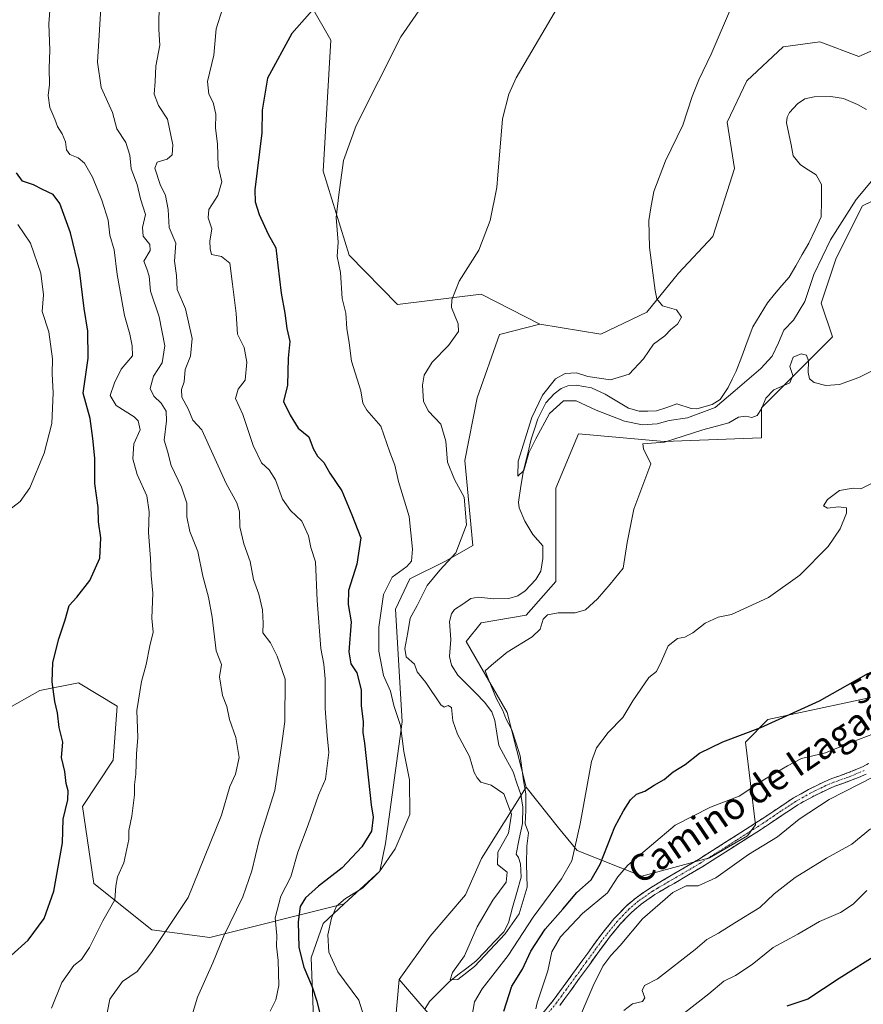
# Model space of a CAD drawing. Units: metres. Extents: x 627830 to 631283, y 4734243 to 4736620.
# Drawn here: x 629481 to 629733, y 4735136 to 4735430 of the extents above; entities that cross this region are included whole.
import ezdxf
from ezdxf.enums import TextEntityAlignment as Align

# ---------------------------------------------------------------- set-up
doc = ezdxf.new("R2010")
doc.units = ezdxf.units.M
doc.header["$MEASUREMENT"] = 0
doc.linetypes.add('TRAZO_Y_PUNTO', pattern=[1, 0.5, -0.25, 0, -0.25])
doc.linetypes.add('TRAZOSX2', pattern=[1.5, 1, -0.5])
for name, color, linetype, lineweight in [('Arbolado forestal CxS', 92, 'Continuous', 0), ('Camino', 19, 'TRAZOSX2', 0), ('Camino Cxs', 19, 'Continuous', 0), ('Camino eje', 19, 'TRAZO_Y_PUNTO', 0), ('Corriente natural lineal', 142, 'Continuous', 13), ('Cultivos herbáceos CxS', 92, 'Continuous', 0), ('Curva de nivel maestra', 36, 'Continuous', 30), ('Curva de nivel normal', 36, 'Continuous', 0), ('Matorral CxS', 135, 'Continuous', 0), ('Rótulo de curva de nivel directora', 19, 'Continuous', 0), ('Texto cartográfico', 19, 'Continuous', 0)]:
    doc.layers.add(name, color=color, linetype=linetype, lineweight=lineweight)
doc.styles.add('Arial', font='txt', dxfattribs={"height": 0.2})

# ---------------------------------------------------------------- blocks, each defined once
blk = doc.blocks.new('*U150')
at = {"layer": 'Arbolado forestal CxS', "color": 92, "linetype": 'Continuous', "lineweight": 0}
blk.add_polyline3d([(629592.5585, 4735125.7411, 515.7528), (629594.0901, 4735143.5671, 516.2033), (629612.7445, 4735121.9859, 525.0771)], dxfattribs=at)
blk = doc.blocks.new('*U156')
at = {"layer": 'Arbolado forestal CxS', "color": 92, "linetype": 'Continuous', "lineweight": 0}
for points in [[(629569.3561, 4735111.2635, 519.381), (629567.9039, 4735149.9963, 522.7135), (629571.5003, 4735160.2413, 519.5487), (629577.7303, 4735166.0941, 517.9297), (629588.3267, 4735175.8531, 518.7063), (629590.0579, 4735184.1519, 520.2448), (629595.0105, 4735220.4797, 518.8054), (629593.0313, 4735254.1177, 515.8519), (629597.2895, 4735263.1065, 515.9712), (629607.9775, 4735268.4185, 513.1785), (629616.1407, 4735273.0423, 513.6362), (629613.7003, 4735298.4091, 513.2413), (629617.4287, 4735317.1421, 512.1258), (629624.1201, 4735336.1111, 512.0229), (629636.1303, 4735339.1117, 511.7926), (629654.2833, 4735336.2059, 510.821), (629668.0783, 4735342.7447, 510.2631), (629677.5187, 4735354.3683, 509.0168), (629687.6839, 4735365.2673, 508.5902), (629694.2193, 4735385.6101, 508.2967), (629692.0417, 4735399.4141, 508.6148), (629697.8499, 4735411.7659, 508.452), (629708.7421, 4735421.9377, 507.7146), (629719.6331, 4735423.3907, 506.7959), (629731.2513, 4735419.0307, 506.4327), (629744.3213, 4735424.8435, 506.0619)], [(629762.4645, 4735388.9485, 512.6514), (629732.3541, 4735374.4427, 511.7304), (629724.5477, 4735358.8209, 512.5539), (629720.0865, 4735345.4309, 513.361), (629723.4323, 4735335.3879, 514.2244), (629702.2437, 4735314.1873, 515.8395), (629702.2437, 4735305.2603, 515.8404), (629673.2495, 4735304.1445, 515.2033), (629647.6005, 4735306.3769, 513.6792), (629640.9083, 4735290.1971, 513.0375), (629640.9075, 4735262.3011, 514.0777), (629631.9863, 4735252.2583, 514.3229), (629618.6043, 4735250.0275, 513.1883), (629614.1431, 4735244.4473, 513.6672), (629626.4097, 4735223.2465, 515.6836), (629631.9853, 4735200.9295, 516.068), (629618.7437, 4735179.6817, 515.6055), (629613.8905, 4735168.7747, 516.102), (629603.3481, 4735156.4749, 516.0892), (629594.0901, 4735143.5671, 516.2033), (629592.5585, 4735125.7411, 515.7528)]]:
    blk.add_polyline3d(points, dxfattribs=at)
blk = doc.blocks.new('*U173')
at = {"layer": 'Curva de nivel normal', "color": 36, "linetype": 'Continuous', "lineweight": 0}
blk.add_polyline3d([(629477.62, 4735283.51, 555), (629481.05, 4735286.18, 555), (629483.95, 4735290.32, 555), (629488.21, 4735300.68, 555), (629490.46, 4735309.53, 555), (629490.95, 4735318.69, 555), (629490.6, 4735324.3, 555), (629490.67, 4735328.8, 555), (629489.57, 4735336.89, 555), (629487.61, 4735342.96, 555), (629487.99, 4735347.89, 555), (629487.26, 4735354.42, 555), (629484.12, 4735363.31, 555), (629480.35, 4735368.88, 555)], dxfattribs=at)
blk = doc.blocks.new('*U185')
at = {"layer": 'Curva de nivel normal', "color": 36, "linetype": 'Continuous', "lineweight": 0}
for points in [[(629737.71, 4735217.65, 530), (629729.38, 4735214.49, 530), (629721.34, 4735211.24, 530), (629714.13, 4735209.5, 530), (629710, 4735207.31, 530), (629703.22, 4735203.31, 530), (629695.59, 4735198.31, 530), (629687, 4735194.97, 530), (629676.48, 4735189.6, 530), (629662.38, 4735177.7, 530), (629659.38, 4735174.17, 530), (629656.25, 4735169.41, 530), (629648.87, 4735163.28, 530), (629642.25, 4735156.32, 530), (629639.7, 4735151.81, 530), (629638.48, 4735146.13, 530), (629635.34, 4735136.6, 530), (629634.91, 4735134.78, 530)], [(629555.6, 4735134.09, 530), (629557.31, 4735137.48, 530), (629558.23, 4735141.78, 530), (629558, 4735149.26, 530), (629557.58, 4735153.5, 530), (629557.64, 4735156.69, 530), (629557.16, 4735161.92, 530), (629558.8, 4735168.37, 530), (629561.86, 4735174.16, 530), (629563.94, 4735181.58, 530), (629566.97, 4735189.72, 530), (629570.09, 4735198.58, 530), (629572.13, 4735203.31, 530), (629573.18, 4735211.31, 530), (629572.65, 4735216.4, 530), (629572.08, 4735224.46, 530), (629572.02, 4735233.28, 530), (629571.66, 4735237.67, 530), (629570.78, 4735242.37, 530), (629569.64, 4735256.67, 530), (629569.15, 4735268.2, 530), (629567.74, 4735272.47, 530), (629567.05, 4735275.94, 530), (629565.05, 4735280.38, 530), (629561.73, 4735283.57, 530), (629559.34, 4735286.87, 530), (629557.2, 4735292.71, 530), (629555.33, 4735295.64, 530), (629553.07, 4735297.77, 530), (629550.54, 4735302.91, 530), (629547.46, 4735312.17, 530), (629545.32, 4735316.92, 530), (629546.12, 4735319.71, 530), (629548.15, 4735322.41, 530), (629548.7, 4735327.77, 530), (629547.92, 4735332.18, 530), (629545.94, 4735336.13, 530), (629545.48, 4735342.32, 530), (629544.42, 4735351.08, 530), (629543.59, 4735357.37, 530), (629541.14, 4735359.36, 530), (629538.1, 4735359.91, 530), (629537.77, 4735361.63, 530), (629537.68, 4735363.97, 530), (629538.22, 4735367.56, 530), (629537.16, 4735370.85, 530), (629537.33, 4735373.4, 530), (629540.06, 4735377.52, 530), (629541.22, 4735381.64, 530), (629540.17, 4735386.31, 530), (629539.96, 4735392.97, 530), (629539.35, 4735397.7, 530), (629539.44, 4735401.87, 530), (629538.65, 4735405.36, 530), (629537.35, 4735407.8, 530), (629537, 4735411.6, 530), (629538.86, 4735419.46, 530), (629539.5, 4735427.31, 530), (629541.38, 4735433.31, 530)]]:
    blk.add_polyline3d(points, dxfattribs=at)
blk = doc.blocks.new('*U189')
at = {"layer": 'Curva de nivel normal', "color": 36, "linetype": 'Continuous', "lineweight": 0}
for points in [[(629734.77, 4735188.54, 540), (629729.2, 4735183.98, 540), (629721.59, 4735179.8, 540), (629712.33, 4735173.99, 540), (629706.02, 4735169.14, 540), (629701.77, 4735165.01, 540), (629694.31, 4735160.5, 540), (629689.44, 4735157.41, 540), (629685.96, 4735155.46, 540), (629682.44, 4735152.49, 540), (629671.25, 4735143.77, 540), (629667.36, 4735141.77, 540), (629666.62, 4735140.27, 540), (629667.46, 4735138.03, 540), (629666.78, 4735137.02, 540), (629663.71, 4735136.29, 540), (629661.13, 4735134.29, 540)], [(629506.56, 4735130.97, 540), (629507.8, 4735137.64, 540), (629511.56, 4735142.97, 540), (629515.98, 4735145.97, 540), (629520.21, 4735151.58, 540), (629531.15, 4735168, 540), (629541.15, 4735192.61, 540), (629543.66, 4735201.13, 540), (629545.29, 4735204.84, 540), (629546.42, 4735209.84, 540), (629545.45, 4735215.8, 540), (629543.56, 4735221.15, 540), (629542.72, 4735224.98, 540), (629541.41, 4735228.34, 540), (629540.58, 4735233.84, 540), (629541.17, 4735237.6, 540), (629539.56, 4735241.64, 540), (629538.35, 4735251.66, 540), (629537.21, 4735257.69, 540), (629535.53, 4735263.94, 540), (629534.11, 4735271.29, 540), (629531.73, 4735277.31, 540), (629530.83, 4735281.64, 540), (629530.78, 4735285.68, 540), (629529.18, 4735290.49, 540), (629526.09, 4735297, 540), (629524.99, 4735301.24, 540), (629524.02, 4735304.57, 540), (629524.74, 4735310.33, 540), (629524.62, 4735313.21, 540), (629523.14, 4735315.52, 540), (629520.9, 4735317.63, 540), (629519.89, 4735319.97, 540), (629520.8, 4735323.64, 540), (629523.39, 4735327.64, 540), (629524.25, 4735332.64, 540), (629522.49, 4735341.3, 540), (629519.95, 4735348.98, 540), (629519.55, 4735353.52, 540), (629518.88, 4735355.7, 540), (629517.98, 4735357.97, 540), (629519.8, 4735361.12, 540), (629519.78, 4735362.91, 540), (629517.73, 4735365.46, 540), (629517.6, 4735367.97, 540), (629518.47, 4735371.84, 540), (629516.96, 4735376.58, 540), (629515.94, 4735380.82, 540), (629514.18, 4735385.47, 540), (629513.74, 4735389.58, 540), (629512.54, 4735393.37, 540), (629509.87, 4735397.47, 540), (629508.62, 4735402.37, 540), (629505.18, 4735409.76, 540), (629504.11, 4735417.33, 540), (629505.36, 4735436.77, 540)]]:
    blk.add_polyline3d(points, dxfattribs=at)
blk = doc.blocks.new('*U192')
at = {"layer": 'Curva de nivel normal', "color": 36, "linetype": 'Continuous', "lineweight": 0}
for points in [[(629733.64, 4735170.07, 545), (629729.56, 4735166.01, 545), (629725.77, 4735163.54, 545), (629719.56, 4735160.9, 545), (629713.05, 4735157.09, 545), (629705.71, 4735153.08, 545), (629699.5, 4735148.04, 545), (629694.49, 4735144.78, 545), (629691.04, 4735143.09, 545), (629686.56, 4735139.31, 545), (629679.23, 4735133.64, 545)], [(629490.45, 4735135, 545), (629493.48, 4735142.67, 545), (629497.05, 4735147.68, 545), (629499.38, 4735149.54, 545), (629501.78, 4735153.13, 545), (629505.77, 4735161.03, 545), (629509.32, 4735167.32, 545), (629509.63, 4735171.37, 545), (629510.14, 4735174.17, 545), (629512.03, 4735178.37, 545), (629513.5, 4735185.31, 545), (629513.46, 4735187.97, 545), (629514.36, 4735192.31, 545), (629515.15, 4735198.64, 545), (629515.15, 4735201.69, 545), (629515.54, 4735204.85, 545), (629515.72, 4735210.89, 545), (629516.2, 4735215.77, 545), (629515.9, 4735223.84, 545), (629517.24, 4735232.54, 545), (629518.68, 4735237.58, 545), (629519.74, 4735243.17, 545), (629520.71, 4735247.26, 545), (629520.38, 4735251.37, 545), (629520.66, 4735258.83, 545), (629520.14, 4735264.12, 545), (629519.99, 4735269.25, 545), (629519.36, 4735276.94, 545), (629519.59, 4735283.1, 545), (629518.83, 4735287.88, 545), (629516.01, 4735294.27, 545), (629514.68, 4735298.95, 545), (629515.01, 4735303.45, 545), (629516.82, 4735307.64, 545), (629516.22, 4735310.27, 545), (629515.06, 4735311.52, 545), (629509.69, 4735314.84, 545), (629507.91, 4735317.83, 545), (629509.21, 4735321.62, 545), (629511.18, 4735325.69, 545), (629514.61, 4735329.68, 545), (629514.46, 4735332.72, 545), (629513.78, 4735336.21, 545), (629512.16, 4735341.74, 545), (629509.97, 4735353.97, 545), (629509.12, 4735361.31, 545), (629507.83, 4735365.68, 545), (629507.28, 4735370.19, 545), (629505.46, 4735376.18, 545), (629502.69, 4735383.01, 545), (629500.28, 4735387.17, 545), (629498.32, 4735388.78, 545), (629495.84, 4735389.77, 545), (629494.84, 4735391.19, 545), (629494.63, 4735393.59, 545), (629493.63, 4735395.98, 545), (629492.17, 4735398.1, 545), (629491.39, 4735400.32, 545), (629489.94, 4735403.86, 545), (629489.44, 4735407.37, 545), (629489.78, 4735410.68, 545), (629489.74, 4735415.55, 545), (629489.95, 4735420.89, 545), (629489.6, 4735428.79, 545), (629490.47, 4735440.78, 545)]]:
    blk.add_polyline3d(points, dxfattribs=at)
blk = doc.blocks.new('*U193')
at = {"layer": 'Curva de nivel normal', "color": 36, "linetype": 'Continuous', "lineweight": 0}
for points in [[(629740.31, 4735206.42, 535), (629722.46, 4735197.32, 535), (629713.45, 4735191.42, 535), (629706.97, 4735186.13, 535), (629698.34, 4735180.86, 535), (629688.62, 4735173.92, 535), (629683.39, 4735171.5, 535), (629679.76, 4735171.48, 535), (629675.8, 4735169.49, 535), (629666.69, 4735161.63, 535), (629660.12, 4735153.68, 535), (629657.3, 4735150.75, 535), (629654.94, 4735147.56, 535), (629652.02, 4735141.64, 535), (629646.5, 4735128.64, 535)], [(629531.4, 4735129.74, 535), (629534, 4735138.25, 535), (629538.54, 4735148.55, 535), (629541.84, 4735156.62, 535), (629547.49, 4735168.22, 535), (629550.2, 4735175.98, 535), (629552.33, 4735185.1, 535), (629557.02, 4735199.94, 535), (629559.03, 4735213.29, 535), (629559.99, 4735220.59, 535), (629560.16, 4735233.19, 535), (629557.74, 4735240.08, 535), (629555.72, 4735244.08, 535), (629553.5, 4735247.04, 535), (629553.52, 4735249.91, 535), (629553.39, 4735253.93, 535), (629552.26, 4735258.52, 535), (629550.63, 4735262.89, 535), (629549.72, 4735268.29, 535), (629547.77, 4735273.6, 535), (629546.61, 4735278.64, 535), (629546.47, 4735283.14, 535), (629545.7, 4735285.81, 535), (629542.57, 4735291.64, 535), (629535.26, 4735307.6, 535), (629532.6, 4735310.53, 535), (629531.14, 4735313.83, 535), (629529.3, 4735317.32, 535), (629529.24, 4735319.64, 535), (629530.02, 4735321.97, 535), (629530.31, 4735325.64, 535), (629531.89, 4735329.64, 535), (629532.4, 4735334.83, 535), (629530.39, 4735343.75, 535), (629527.95, 4735349.5, 535), (629527.71, 4735353.64, 535), (629527.06, 4735357.97, 535), (629527.5, 4735363.31, 535), (629525.47, 4735368, 535), (629525.23, 4735373.41, 535), (629524.39, 4735377.53, 535), (629522.8, 4735380.86, 535), (629521.21, 4735385.75, 535), (629521.98, 4735387.49, 535), (629524.91, 4735388.41, 535), (629526.42, 4735389.66, 535), (629526.57, 4735392.63, 535), (629525.04, 4735400.3, 535), (629522.38, 4735404.42, 535), (629521.06, 4735407.76, 535), (629521.38, 4735411.6, 535), (629521.57, 4735416.13, 535), (629522.7, 4735422.47, 535), (629522.46, 4735427.12, 535), (629522.57, 4735435.53, 535)]]:
    blk.add_polyline3d(points, dxfattribs=at)
blk = doc.blocks.new('*U198')
at = {"layer": 'Curva de nivel maestra', "color": 36, "linetype": 'Continuous', "lineweight": 30}
for points in [[(629478.33, 4735150.66, 550), (629483.46, 4735155.27, 550), (629488.26, 4735161.78, 550), (629491.14, 4735169.92, 550), (629493.68, 4735184.31, 550), (629493.85, 4735191.36, 550), (629495.27, 4735197.2, 550), (629495.41, 4735199.81, 550), (629494.76, 4735202, 550), (629494.42, 4735205.64, 550), (629493.37, 4735209.8, 550), (629493.74, 4735214.43, 550), (629492.66, 4735218.76, 550), (629492.15, 4735223.13, 550), (629491.42, 4735226.49, 550), (629490.63, 4735232.37, 550), (629490.79, 4735238.16, 550), (629492.59, 4735245.2, 550), (629494.5, 4735250.89, 550), (629495.72, 4735255.2, 550), (629497.92, 4735257.67, 550), (629501.88, 4735262.67, 550), (629504.82, 4735269.3, 550), (629505.16, 4735275.4, 550), (629504.42, 4735280.11, 550), (629504.36, 4735284.43, 550), (629503.37, 4735291.64, 550), (629503.34, 4735299.18, 550), (629502.77, 4735304.99, 550), (629501.93, 4735310.98, 550), (629499.86, 4735318.51, 550), (629501.36, 4735328.97, 550), (629501.26, 4735337.1, 550), (629500.14, 4735343.8, 550), (629498.76, 4735355.26, 550), (629496.12, 4735366.44, 550), (629492.85, 4735375.15, 550), (629490.88, 4735377.9, 550), (629487.71, 4735379.37, 550), (629485.03, 4735380.76, 550), (629481.74, 4735381.85, 550), (629480.01, 4735384.31, 550)], [(629737.43, 4735151.38, 550), (629725.39, 4735143.81, 550), (629716.05, 4735137.7, 550), (629709.77, 4735135.57, 550)]]:
    blk.add_polyline3d(points, dxfattribs=at)

msp = doc.modelspace()

# ---------------------------------------------------------------- linework, layer by layer
at = {"layer": 'Arbolado forestal CxS', "color": 92, "linetype": 'Continuous', "lineweight": 0}
for points in [[(629636.13, 4735339.11, 511.79), (629654.28, 4735336.21, 510.82), (629668.08, 4735342.74, 510.26), (629677.52, 4735354.37, 509.02), (629687.68, 4735365.27, 508.59), (629694.22, 4735385.61, 508.3), (629692.04, 4735399.41, 508.61), (629697.85, 4735411.77, 508.45), (629708.74, 4735421.94, 507.71), (629719.63, 4735423.39, 506.8), (629731.25, 4735419.03, 506.43), (629744.32, 4735424.84, 506.06)], [(629762.46, 4735388.95, 512.65), (629732.35, 4735374.44, 511.73), (629724.55, 4735358.82, 512.55), (629720.09, 4735345.43, 513.36), (629723.43, 4735335.39, 514.22), (629702.24, 4735314.19, 515.84), (629702.24, 4735305.26, 515.84), (629673.25, 4735304.14, 515.2), (629647.6, 4735306.38, 513.68), (629640.91, 4735290.2, 513.04), (629640.91, 4735262.3, 514.08), (629631.99, 4735252.26, 514.32), (629618.6, 4735250.03, 513.19), (629614.14, 4735244.45, 513.67), (629626.41, 4735223.25, 515.68), (629631.99, 4735200.93, 516.07)], [(629636.13, 4735339.11, 511.79), (629624.12, 4735336.11, 512.02), (629617.43, 4735317.14, 512.13), (629613.7, 4735298.41, 513.24), (629616.14, 4735273.04, 513.64), (629607.98, 4735268.42, 513.18), (629597.29, 4735263.11, 515.97), (629593.03, 4735254.12, 515.85), (629595.01, 4735220.48, 518.81), (629590.06, 4735184.15, 520.24), (629588.33, 4735175.85, 518.71), (629577.73, 4735166.09, 517.93)], [(629577.73, 4735166.09, 517.93), (629537.6, 4735156.08, 534.91), (629520.34, 4735158.38, 540), (629503.08, 4735172.2, 546.16), (629499.63, 4735195.23, 547.48), (629508.84, 4735209.05, 545.75), (629509.99, 4735225.17, 545.8), (629498.48, 4735232.08, 548.71), (629486.97, 4735229.78, 550.33), (629468.56, 4735219.41, 555.26), (629450.15, 4735212.51, 561.08), (629431.74, 4735212.51, 565.77), (629421.39, 4735228.63, 570.75), (629411.03, 4735236.69, 574.17), (629378.81, 4735234.38, 584.37), (629355.8, 4735240.14, 592.8), (629340.84, 4735252.81, 599.9), (629322.43, 4735264.32, 609.03), (629313.14, 4735262.85, 612.36)], [(629468.56, 4735219.41, 555.26), (629486.97, 4735229.78, 550.33), (629498.48, 4735232.08, 548.71), (629509.99, 4735225.17, 545.8), (629508.84, 4735209.05, 545.75), (629499.63, 4735195.23, 547.48), (629503.08, 4735172.2, 546.16), (629520.34, 4735158.38, 540), (629537.6, 4735156.08, 534.91), (629577.73, 4735166.09, 517.93), (629571.5, 4735160.24, 519.55), (629567.9, 4735150, 522.71), (629569.36, 4735111.26, 519.38)], [(629631.99, 4735200.93, 516.07), (629618.74, 4735179.68, 515.61), (629613.89, 4735168.77, 516.1), (629603.35, 4735156.47, 516.09), (629594.09, 4735143.57, 516.2)], [(629577.73, 4735166.09, 517.93), (629571.5, 4735160.24, 519.55), (629567.9, 4735150, 522.71), (629569.36, 4735111.26, 519.38), (629565.84, 4735097.21, 517.09), (629557.88, 4735083.06, 517.32), (629547.9, 4735073.95, 520.87), (629536.23, 4735055.27, 520.33), (629532.1, 4735039.93, 521.9), (629532.99, 4735027.87, 524.55), (629539.58, 4735016.58, 521.94), (629544.92, 4734998.38, 522.14), (629547.15, 4734980.53, 523.98), (629542.68, 4734959.33, 527.91), (629531.53, 4734930.32, 535.74), (629533.71, 4734903.33, 538.81), (629534.56, 4734900.58, 538.76), (629537.8, 4734890.08, 538.37), (629545.6, 4734881.98, 534.98), (629554.55, 4734879, 531.36), (629559.09, 4734874.64, 530.69)], [(629577.73, 4735166.09, 517.93), (629571.5, 4735160.24, 519.55), (629567.9, 4735150, 522.71), (629569.36, 4735111.26, 519.38), (629565.84, 4735097.21, 517.09), (629557.88, 4735083.06, 517.32), (629547.9, 4735073.95, 520.87), (629536.23, 4735055.27, 520.33), (629532.1, 4735039.93, 521.9), (629532.99, 4735027.87, 524.55), (629539.58, 4735016.58, 521.94), (629544.92, 4734998.38, 522.14), (629547.15, 4734980.53, 523.98), (629542.68, 4734959.33, 527.91), (629531.53, 4734930.32, 535.74), (629533.71, 4734903.33, 538.81), (629534.56, 4734900.58, 538.76), (629537.8, 4734890.08, 538.37), (629545.6, 4734881.98, 534.98), (629554.55, 4734879, 531.36), (629559.09, 4734874.64, 530.69)], [(629594.09, 4735143.57, 516.2), (629592.56, 4735125.74, 515.75)], [(629594.09, 4735143.57, 516.2), (629592.56, 4735125.74, 515.75)], [(629594.09, 4735143.57, 516.2), (629612.74, 4735121.99, 525.08)]]:
    msp.add_polyline3d(points, dxfattribs=at)
at = {"layer": 'Camino', "color": 19, "linetype": 'TRAZOSX2', "lineweight": 0}
for points in [[(629637.05, 4735133.51), (629640.1, 4735137.31), (629643.06, 4735141.33), (629645.99, 4735145.35), (629648.91, 4735149.4), (629651.86, 4735153.44), (629654.99, 4735157.67), (629658.23, 4735161.66), (629661.85, 4735165.44), (629664.8, 4735167.97), (629669.08, 4735170.93), (629670.57, 4735171.83), (629674.91, 4735174.36), (629679.22, 4735176.85), (629683.46, 4735179.41), (629687.64, 4735182.04), (629700.27, 4735190.08), (629703.24, 4735192.03), (629707.38, 4735194.83), (629711.79, 4735197.73), (629716.29, 4735200.26), (629720.9, 4735202.51), (629723.22, 4735203.51), (629727.95, 4735205.19), (629732.38, 4735207.03), (629734.15, 4735208.01)], [(629733.45, 4735204.83), (629728.83, 4735202.91), (629724.11, 4735201.23), (629721.92, 4735200.29), (629717.43, 4735198.1), (629713.07, 4735195.64), (629708.74, 4735192.79), (629704.59, 4735190), (629701.6, 4735188.03), (629688.95, 4735179.97), (629684.75, 4735177.32), (629680.47, 4735174.74), (629676.14, 4735172.24), (629671.82, 4735169.72), (629670.41, 4735168.87), (629666.3, 4735166.03), (629663.54, 4735163.66), (629660.06, 4735160.04), (629656.92, 4735156.17), (629653.83, 4735151.99), (629650.89, 4735147.96), (629647.97, 4735143.92), (629645.04, 4735139.88), (629642.04, 4735135.82)]]:
    msp.add_lwpolyline(points, dxfattribs=at)
at = {"layer": 'Camino Cxs', "color": 19, "linetype": 'Continuous', "lineweight": 0}
for points in [[(629637.05, 4735133.51, 530.04), (629640.1, 4735137.31, 530.75), (629643.06, 4735141.33, 531.55), (629645.99, 4735145.35, 531.89), (629648.91, 4735149.4, 532.58), (629650.39, 4735151.42, 532.72), (629651.86, 4735153.44, 532.71), (629653.43, 4735155.56, 533.14), (629654.99, 4735157.67, 533.11), (629656.61, 4735159.67, 533.14), (629658.23, 4735161.66, 533.43), (629660.04, 4735163.55, 533.23), (629661.85, 4735165.44, 533.11), (629664.8, 4735167.97, 533.23), (629666.94, 4735169.45, 533.08), (629669.08, 4735170.93, 533.24), (629670.57, 4735171.83, 533.42), (629672.74, 4735173.1, 533.45), (629674.91, 4735174.36, 533.17), (629679.22, 4735176.85, 533.08), (629683.46, 4735179.41, 532.82), (629687.64, 4735182.04, 532.77), (629691.85, 4735184.72, 532.69), (629696.06, 4735187.4, 532.83), (629700.27, 4735190.08, 532.52), (629703.24, 4735192.03, 532.46), (629707.38, 4735194.83, 532.49), (629709.59, 4735196.28, 532.58), (629711.79, 4735197.73, 532.62), (629714.04, 4735199, 532.6), (629716.29, 4735200.26, 532.59), (629718.6, 4735201.39, 532.8), (629720.9, 4735202.51, 532.95), (629723.22, 4735203.51, 532.84), (629725.59, 4735204.35, 532.78), (629727.95, 4735205.19, 532.93), (629732.38, 4735207.03, 533.05), (629734.15, 4735208.01, 532.77)], [(629733.45, 4735204.83, 533.91), (629731.14, 4735203.87, 533.62), (629728.83, 4735202.91, 533.66), (629726.47, 4735202.07, 533.71), (629724.11, 4735201.23, 533.79), (629721.92, 4735200.29, 533.72), (629717.43, 4735198.1, 533.3), (629715.25, 4735196.87, 533.37), (629713.07, 4735195.64, 533.3), (629710.91, 4735194.22, 533.11), (629708.74, 4735192.79, 533.11), (629706.67, 4735191.4, 533.11), (629704.59, 4735190, 533.11), (629701.6, 4735188.03, 533.03), (629697.38, 4735185.34, 533.24), (629693.17, 4735182.66, 533.17), (629688.95, 4735179.97, 533.19), (629684.75, 4735177.32, 533.2), (629680.47, 4735174.74, 533.66), (629676.14, 4735172.24, 533.84), (629673.98, 4735170.98, 534.09), (629671.82, 4735169.72, 534.11), (629670.41, 4735168.87, 533.98), (629666.3, 4735166.03, 533.78), (629663.54, 4735163.66, 533.61), (629661.8, 4735161.85, 533.57), (629660.06, 4735160.04, 533.7), (629656.92, 4735156.17, 533.67), (629655.38, 4735154.08, 533.77), (629653.83, 4735151.99, 533.65), (629650.89, 4735147.96, 532.95), (629647.97, 4735143.92, 532.34), (629645.04, 4735139.88, 531.73), (629643.54, 4735137.85, 531.54), (629642.04, 4735135.82, 531.22)]]:
    msp.add_polyline3d(points, dxfattribs=at)
at = {"layer": 'Camino eje', "color": 19, "linetype": 'TRAZO_Y_PUNTO', "lineweight": 0}
msp.add_lwpolyline([(629732.92, 4735205.93), (629728.39, 4735204.05), (629723.67, 4735202.37), (629721.41, 4735201.4), (629716.86, 4735199.18), (629714.68, 4735197.95), (629712.43, 4735196.69), (629708.06, 4735193.81), (629705.99, 4735192.41), (629703.92, 4735191.02), (629702.43, 4735190.04), (629700.94, 4735189.06), (629694.61, 4735185.03), (629688.3, 4735181.01), (629686.21, 4735179.69), (629684.11, 4735178.37), (629679.85, 4735175.8), (629675.53, 4735173.3), (629671.2, 4735170.78), (629669.75, 4735169.9), (629665.55, 4735167), (629662.7, 4735164.55), (629660.89, 4735162.66), (629659.15, 4735160.85), (629655.96, 4735156.92), (629652.85, 4735152.72), (629649.9, 4735148.68), (629648.44, 4735146.66), (629646.98, 4735144.64), (629645.52, 4735142.63), (629644.05, 4735140.61), (629642.57, 4735138.6), (629641.07, 4735136.57), (629637.99, 4735132.73)], dxfattribs=at)
at = {"layer": 'Corriente natural lineal', "color": 142, "linetype": 'Continuous', "lineweight": 13}
msp.add_polyline3d([(629601.77, 4735134.69, 515.3), (629603.17, 4735136.95, 515.31), (629606.09, 4735139.91, 515.45), (629609.01, 4735142.87, 515.13), (629611.68, 4735144.92, 515), (629614.35, 4735146.96, 515.13), (629617.02, 4735149.01, 514.8), (629619.82, 4735151.93, 515.07), (629622.62, 4735154.85, 515.12), (629625.41, 4735157.77, 515), (629626.71, 4735160.45, 514.61), (629627.98, 4735164.99, 514.43), (629629.25, 4735169.53, 514.03), (629630.53, 4735174.07, 514.13), (629630.35, 4735178.02, 514.58), (629629.76, 4735179.92, 514.69), (629629, 4735181, 514.69), (629629.99, 4735185.54, 515.02), (629630.98, 4735190.08, 514.9), (629631.02, 4735194.99, 514.78), (629630.48, 4735198.77, 514.74), (629629.29, 4735202.17, 514.59), (629628.11, 4735205.57, 514.06), (629625.97, 4735209.46, 513.2), (629623.84, 4735213.35, 513.53), (629623.27, 4735217.11, 513.2), (629622.71, 4735220.88, 513.11), (629621.83, 4735223.46, 512.86), (629619.63, 4735226.33, 513.15), (629616.99, 4735229.01, 512.53), (629614.34, 4735231.69, 512.95), (629611.69, 4735234.38, 512.62), (629609.73, 4735237.32, 512.95), (629609.18, 4735240, 512.89), (629609.38, 4735242.52, 512.77), (629609.57, 4735245.05, 512.71), (629609.38, 4735247.71, 512.67), (629609.2, 4735250.38, 512.46), (629609.76, 4735252.65, 512.23), (629610.67, 4735253.98, 512.05), (629613.09, 4735255.61, 511.76), (629615.52, 4735257.24, 511.46), (629617.71, 4735257.68, 511.38), (629622.37, 4735257.12, 511.45), (629626.89, 4735257.24, 511.38), (629629.51, 4735258.06, 511.05), (629631.71, 4735259.6, 510.99), (629634.94, 4735262.89, 511.4), (629636.41, 4735265.47, 511.04), (629637.03, 4735269.2, 510.81), (629637, 4735273, 510.86), (629634.05, 4735276.4, 510.8), (629631.64, 4735280.35, 510.32), (629629.97, 4735284.36, 511.1), (629629.7, 4735285.99, 511.15), (629630.48, 4735290.76, 510.76), (629631.26, 4735295.52, 510.02), (629632.39, 4735300.16, 509.89), (629633.52, 4735304.79, 510.19), (629634.5, 4735307.83, 509.81), (629635.48, 4735310.86, 509.46), (629636.71, 4735313.26, 509.12), (629637.93, 4735315.67, 509.62), (629640.34, 4735318.38, 509.79), (629642.48, 4735319.99, 509.81), (629644.44, 4735320.74, 509.75), (629646.95, 4735320.99, 509.65), (629651.51, 4735320.19, 509.42), (629655.59, 4735318.26, 509.27), (629659.07, 4735316.17, 509.17), (629662.54, 4735314.09, 508.61), (629665.77, 4735313.16, 508.76), (629668.32, 4735313.21, 508.75), (629670.87, 4735313.26, 508.71), (629673.95, 4735314.29, 509), (629677.03, 4735315.33, 509.2), (629681.29, 4735313.93, 508.26), (629682.94, 4735313.84, 508.38), (629687.55, 4735315.15, 509.36), (629689.9, 4735316.65, 509.74), (629692.27, 4735320.28, 509.03), (629693.46, 4735322.69, 508.96), (629694.65, 4735325.1, 508.87), (629696.33, 4735329.51, 508.11), (629698, 4735333.91, 508.06), (629699.67, 4735338.31, 508.17), (629701.84, 4735341.91, 507.85), (629704.01, 4735345.52, 507.72), (629706.16, 4735348.08, 507.27), (629708.31, 4735350.65, 507.66), (629710.46, 4735353.22, 507.79), (629712.44, 4735356.57, 507.55), (629714.42, 4735359.93, 507.51), (629716.4, 4735363.28, 507.07), (629718.24, 4735367.26, 507.46), (629720.08, 4735371.23, 507.52), (629720.12, 4735376.01, 507.2), (629720.16, 4735380.79, 506.87), (629718.54, 4735383.68, 506.81), (629716.21, 4735385.19, 506.78), (629713.88, 4735386.69, 506.81), (629711.74, 4735389.37, 506.56), (629711.07, 4735392.65, 506.33), (629710.39, 4735395.93, 506.54), (629709.71, 4735399.21, 506.67), (629709.87, 4735400.89, 506.33), (629710.58, 4735402.36, 505.99), (629712.94, 4735404.95, 505.93), (629715.18, 4735406.36, 505.96), (629717.96, 4735407, 505.78), (629722.91, 4735407.08, 505.49), (629726.72, 4735406.47, 505.26), (629730.86, 4735404.69, 505.44), (629733.55, 4735403.2, 505.5)], dxfattribs=at)
at = {"layer": 'Cultivos herbáceos CxS', "color": 92, "linetype": 'Continuous', "lineweight": 0}
for points in [[(629463.39, 4735785.09, 523.42), (629484.83, 4735805.94, 520.43), (629500.34, 4735823.43, 518.18), (629504.01, 4735800, 518.38), (629496.55, 4735762.35, 520.55), (629497.91, 4735737.91, 522.27), (629500.21, 4735699.91, 523.1), (629497.72, 4735676.58, 523.79), (629501.12, 4735635.98, 526.09), (629515.94, 4735626.13, 525.21), (629535.84, 4735616.39, 523.72), (629546.32, 4735601.36, 523.44), (629555.63, 4735581.86, 523.94), (629558.85, 4735549.52, 526.39), (629555.38, 4735456.2, 529.67), (629573.79, 4735423.95, 522.26), (629571.49, 4735384.8, 520.4), (629579.2, 4735359.72, 518.96), (629593.66, 4735345.01, 516.64), (629618.63, 4735348.1, 513.68), (629636.13, 4735339.11, 511.79)], [(629744.32, 4735424.84, 506.06), (629731.25, 4735419.03, 506.43), (629719.63, 4735423.39, 506.8), (629708.74, 4735421.94, 507.71), (629697.85, 4735411.77, 508.45), (629692.04, 4735399.41, 508.61), (629694.22, 4735385.61, 508.3), (629687.68, 4735365.27, 508.59), (629677.52, 4735354.37, 509.02), (629668.08, 4735342.74, 510.26), (629654.28, 4735336.21, 510.82), (629654.28, 4735336.21, 510.82), (629636.13, 4735339.11, 511.79), (629618.63, 4735348.1, 513.68), (629593.66, 4735345.01, 516.64), (629579.2, 4735359.72, 518.96), (629571.49, 4735384.8, 520.4), (629573.79, 4735423.95, 522.26), (629555.38, 4735456.2, 529.67)], [(629636.13, 4735339.11, 511.79), (629654.28, 4735336.21, 510.82), (629668.08, 4735342.74, 510.26), (629677.52, 4735354.37, 509.02), (629687.68, 4735365.27, 508.59), (629694.22, 4735385.61, 508.3), (629692.04, 4735399.41, 508.61), (629697.85, 4735411.77, 508.45), (629708.74, 4735421.94, 507.71), (629719.63, 4735423.39, 506.8), (629731.25, 4735419.03, 506.43), (629744.32, 4735424.84, 506.06)], [(629742.23, 4735229.35, 528.43), (629704.09, 4735221.1, 526.1), (629697.43, 4735214.41, 526.94), (629700.5, 4735189.69, 534.06), (629698.02, 4735186.46, 534.8), (629686.72, 4735179.87, 534.26), (629666.51, 4735174.35, 533.23), (629666.51, 4735174.35, 533.23), (629647.21, 4735182.05, 522.07), (629641.72, 4735188.86, 518.37), (629631.99, 4735200.93, 516.07), (629626.41, 4735223.25, 515.68), (629614.14, 4735244.45, 513.67), (629618.6, 4735250.03, 513.19), (629631.99, 4735252.26, 514.32), (629640.91, 4735262.3, 514.08), (629640.91, 4735290.2, 513.04), (629647.6, 4735306.38, 513.68), (629673.25, 4735304.14, 515.2), (629702.24, 4735305.26, 515.84), (629702.24, 4735314.19, 515.84), (629723.43, 4735335.39, 514.22), (629720.09, 4735345.43, 513.36), (629724.55, 4735358.82, 512.55), (629732.35, 4735374.44, 511.73), (629762.46, 4735388.95, 512.65)], [(629762.46, 4735388.95, 512.65), (629732.35, 4735374.44, 511.73), (629724.55, 4735358.82, 512.55), (629720.09, 4735345.43, 513.36), (629723.43, 4735335.39, 514.22), (629702.24, 4735314.19, 515.84), (629702.24, 4735305.26, 515.84), (629673.25, 4735304.14, 515.2), (629647.6, 4735306.38, 513.68), (629640.91, 4735290.2, 513.04), (629640.91, 4735262.3, 514.08), (629631.99, 4735252.26, 514.32), (629618.6, 4735250.03, 513.19), (629614.14, 4735244.45, 513.67), (629626.41, 4735223.25, 515.68), (629631.99, 4735200.93, 516.07)], [(629631.99, 4735200.93, 516.07), (629641.72, 4735188.86, 518.37), (629647.21, 4735182.05, 522.07), (629666.51, 4735174.35, 533.23), (629686.72, 4735179.87, 534.26), (629698.02, 4735186.46, 534.8), (629700.5, 4735189.69, 534.06), (629697.43, 4735214.41, 526.94), (629704.09, 4735221.1, 526.1), (629742.23, 4735229.35, 528.43)]]:
    msp.add_polyline3d(points, dxfattribs=at)
at = {"layer": 'Curva de nivel maestra', "color": 36, "linetype": 'Continuous', "lineweight": 30}
for points in [[(629568.89, 4735433.53, 525), (629562.08, 4735425.92, 525), (629554.81, 4735412.6, 525), (629553.3, 4735403.04, 525), (629553.13, 4735396.3, 525), (629551.12, 4735379.21, 525), (629551.16, 4735375.65, 525), (629552.41, 4735371.88, 525), (629555.06, 4735365.99, 525), (629557.38, 4735361.94, 525), (629557.9, 4735356.73, 525), (629558.92, 4735348.43, 525), (629559.99, 4735342.48, 525), (629560.66, 4735337.87, 525), (629561.54, 4735333.95, 525), (629561, 4735329.04, 525), (629560.8, 4735320.95, 525), (629559.65, 4735316.05, 525), (629561.64, 4735311.98, 525), (629564, 4735308.12, 525), (629567.15, 4735305.55, 525), (629568.45, 4735302.03, 525), (629569.76, 4735299.72, 525), (629571.63, 4735297.85, 525), (629573.42, 4735294.7, 525), (629577.01, 4735289.37, 525), (629579.98, 4735282.22, 525), (629582.66, 4735275.36, 525), (629581.46, 4735267.48, 525), (629579.03, 4735259.69, 525), (629578.94, 4735255.48, 525), (629579.84, 4735250.31, 525), (629579.14, 4735241.33, 525), (629579.74, 4735237.77, 525), (629581.47, 4735235.09, 525), (629582.79, 4735230, 525), (629582.78, 4735225.35, 525), (629583.36, 4735220.43, 525), (629583.34, 4735217.26, 525), (629583.82, 4735214.08, 525), (629585.79, 4735195.64, 525), (629586.43, 4735191.96, 525), (629585.88, 4735187.85, 525), (629583.01, 4735183.14, 525), (629577.09, 4735176.87, 525), (629570.11, 4735171.41, 525), (629566.17, 4735167.88, 525), (629564.64, 4735165.31, 525), (629564.05, 4735160.75, 525), (629564.24, 4735153.07, 525), (629565.65, 4735147.25, 525), (629568.14, 4735141.4, 525), (629569.54, 4735137.08, 525), (629571.06, 4735130.95, 525)], [(629625.32, 4735134.1, 525), (629627.74, 4735141.6, 525), (629630.98, 4735146.64, 525), (629633.45, 4735151.96, 525), (629637.65, 4735158.56, 525), (629642.96, 4735164.51, 525), (629647.17, 4735169.48, 525), (629651.42, 4735173.33, 525), (629654.12, 4735178.01, 525), (629658.5, 4735189.16, 525), (629661.12, 4735193.93, 525), (629663.14, 4735197.2, 525), (629664.92, 4735198.85, 525), (629667.39, 4735199.76, 525), (629670.19, 4735201.52, 525), (629673.2, 4735203.27, 525), (629675.86, 4735205.51, 525), (629679.42, 4735207.74, 525), (629683.71, 4735211.08, 525), (629690.71, 4735214.51, 525), (629702.05, 4735218.76, 525), (629719.53, 4735226.7, 525), (629734.17, 4735234.95, 525)]]:
    msp.add_polyline3d(points, dxfattribs=at)
at = {"layer": 'Curva de nivel normal', "color": 36, "linetype": 'Continuous', "lineweight": 0}
for points in [[(629626.25, 4735470.64, 520), (629594.67, 4735424.93, 520), (629581.28, 4735398.47, 520), (629577.52, 4735387.95, 520), (629576.18, 4735377.77, 520), (629575.38, 4735370.95, 520), (629575.96, 4735363.63, 520), (629575.67, 4735359.34, 520), (629576.61, 4735354.61, 520), (629577.18, 4735346.84, 520), (629578.24, 4735342.43, 520), (629578.53, 4735337.84, 520), (629579.23, 4735333.6, 520), (629579.94, 4735328.15, 520), (629582.74, 4735319.23, 520), (629583.3, 4735315.53, 520), (629584.52, 4735313.48, 520), (629588.64, 4735308.7, 520), (629591.32, 4735300.94, 520), (629592.85, 4735297.11, 520), (629593.96, 4735292.15, 520), (629597.09, 4735281.76, 520), (629598.11, 4735271.97, 520), (629597.85, 4735268.38, 520), (629596.45, 4735266.83, 520), (629592, 4735263.61, 520), (629589.45, 4735258.41, 520), (629588.1, 4735248.74, 520), (629588.05, 4735241.57, 520), (629589.47, 4735234.3, 520), (629591.51, 4735229.62, 520), (629592.54, 4735225.31, 520), (629594.52, 4735219.31, 520), (629595.56, 4735211.64, 520), (629597.18, 4735203.17, 520), (629597.37, 4735192.75, 520), (629592.97, 4735182.5, 520), (629588.28, 4735175.76, 520), (629583.23, 4735170.78, 520), (629578.12, 4735167.77, 520), (629575.48, 4735165.44, 520), (629573.9, 4735161.84, 520), (629572.82, 4735156.83, 520), (629573.13, 4735151.72, 520), (629575.87, 4735145.88, 520), (629582.08, 4735137.34, 520), (629583.53, 4735132.93, 520)], [(629641.36, 4735433.64, 515), (629629.09, 4735412.64, 515), (629626.81, 4735407.82, 515), (629624.95, 4735400.41, 515), (629624, 4735388.37, 515), (629623.53, 4735383.74, 515), (629623.25, 4735379.91, 515), (629621.32, 4735370.06, 515), (629617.88, 4735361.24, 515), (629611.99, 4735351.97, 515), (629609.9, 4735346.46, 515), (629609.78, 4735344.12, 515), (629611.7, 4735339.23, 515), (629611.8, 4735337, 515), (629608.86, 4735332.82, 515), (629604, 4735327.84, 515), (629601.58, 4735323.93, 515), (629601.06, 4735320.9, 515), (629601.43, 4735316.05, 515), (629602.86, 4735313.22, 515), (629606.55, 4735309.35, 515), (629608.07, 4735304.2, 515), (629608.58, 4735297.97, 515), (629610.68, 4735292.81, 515), (629613.58, 4735287.5, 515), (629614.25, 4735279.26, 515), (629611.07, 4735270.9, 515), (629606.23, 4735265.72, 515), (629602.54, 4735261.11, 515), (629599.51, 4735255.19, 515), (629597.42, 4735251.38, 515), (629596.77, 4735247.07, 515), (629595.8, 4735242.3, 515), (629596.26, 4735239.83, 515), (629598.7, 4735237.63, 515), (629599.52, 4735235.41, 515), (629602.14, 4735232.23, 515), (629606.58, 4735225.56, 515), (629607.57, 4735224.82, 515), (629608.73, 4735225.29, 515), (629609.76, 4735224.75, 515), (629610.13, 4735220.73, 515), (629611.51, 4735216.75, 515), (629615.15, 4735210.15, 515), (629616.53, 4735205.37, 515), (629617.45, 4735203.71, 515), (629618.54, 4735202.47, 515), (629621.6, 4735201.53, 515), (629625.34, 4735198.94, 515), (629627.7, 4735192.91, 515), (629626.78, 4735187.18, 515), (629623.6, 4735181.58, 515), (629623.49, 4735177.89, 515), (629626.32, 4735175.55, 515), (629626.08, 4735172.6, 515), (629622.06, 4735167.21, 515), (629617.45, 4735159.31, 515), (629613.64, 4735150.58, 515), (629610.02, 4735145.62, 515), (629609.33, 4735143.45, 515), (629611.6, 4735143.56, 515), (629616.65, 4735147.42, 515), (629625.77, 4735157.15, 515), (629629.96, 4735163.12, 515), (629632.37, 4735171.13, 515), (629632.13, 4735177.98, 515), (629632.26, 4735183.39, 515), (629632.74, 4735187.31, 515), (629631.69, 4735189.97, 515), (629631.92, 4735193.97, 515), (629631.91, 4735198.97, 515), (629631.21, 4735202.97, 515), (629630.26, 4735210.31, 515), (629629.02, 4735214.08, 515), (629627.76, 4735218.07, 515), (629625.94, 4735221.42, 515), (629625.1, 4735223.81, 515), (629623.2, 4735227.36, 515), (629620.65, 4735233.39, 515), (629619.84, 4735235.66, 515), (629621.71, 4735237.33, 515), (629626.38, 4735241.21, 515), (629633.85, 4735245.86, 515), (629636.22, 4735248.14, 515), (629637.13, 4735251.09, 515), (629638.42, 4735252.39, 515), (629641.57, 4735253.02, 515), (629646.65, 4735252.98, 515), (629649.71, 4735253.88, 515), (629653.3, 4735257.15, 515), (629657.12, 4735261.53, 515), (629660.95, 4735266.31, 515), (629662.18, 4735273.97, 515), (629664.18, 4735283.89, 515), (629669.22, 4735297.48, 515), (629667.01, 4735301.9, 515), (629666.81, 4735303.46, 515), (629673.35, 4735303.92, 515), (629684.79, 4735307.6, 515), (629692.48, 4735309.66, 515), (629695.42, 4735311.34, 515), (629697.56, 4735311.73, 515), (629699.35, 4735311.3, 515), (629700.91, 4735311.88, 515), (629702.25, 4735313.92, 515), (629703.5, 4735317.11, 515), (629705.97, 4735319.59, 515), (629710.72, 4735321.64, 515), (629711.61, 4735323.78, 515), (629710.71, 4735326.55, 515), (629711.7, 4735329.29, 515), (629714.04, 4735330.3, 515), (629715.66, 4735329.92, 515), (629716.3, 4735328.23, 515), (629716.17, 4735324.76, 515), (629716.59, 4735322.85, 515), (629718, 4735321.74, 515), (629721.4, 4735320.82, 515), (629725.53, 4735321.16, 515), (629731.32, 4735323.18, 515), (629740.76, 4735327.98, 515)], [(629693.58, 4735434.53, 510), (629687.26, 4735419.78, 510), (629683.56, 4735412.03, 510), (629681.59, 4735407.08, 510), (629678.74, 4735398.54, 510), (629673.6, 4735387.88, 510), (629670.13, 4735378.76, 510), (629669.26, 4735373.86, 510), (629668.65, 4735370.06, 510), (629668.85, 4735362.03, 510), (629670.49, 4735349.23, 510), (629671.06, 4735346.71, 510), (629672.7, 4735344.62, 510), (629676.86, 4735343.46, 510), (629678.42, 4735341.24, 510), (629677.23, 4735339.15, 510), (629675.22, 4735337.54, 510), (629673.44, 4735335.64, 510), (629669.99, 4735333.18, 510), (629667.01, 4735328.82, 510), (629662.8, 4735324.24, 510), (629657.21, 4735322.53, 510), (629650.44, 4735323.51, 510), (629647.05, 4735324.58, 510), (629643.69, 4735324.46, 510), (629640.8, 4735322.8, 510), (629636.94, 4735317.97, 510), (629633.73, 4735311.31, 510), (629629.66, 4735298.22, 510), (629629.58, 4735293.79, 510), (629631.3, 4735295.5, 510), (629632.87, 4735300.79, 510), (629634.89, 4735304.97, 510), (629638.96, 4735312.5, 510), (629643.18, 4735316.29, 510), (629646.95, 4735316.28, 510), (629652.89, 4735313.5, 510), (629661.34, 4735310.2, 510), (629666.77, 4735309.15, 510), (629671.1, 4735309.43, 510), (629674.71, 4735310.39, 510), (629680.21, 4735311.17, 510), (629688.38, 4735314.29, 510), (629694.38, 4735319.32, 510), (629702.05, 4735325.9, 510), (629705.4, 4735329.63, 510), (629707.33, 4735333.59, 510), (629708.9, 4735337.31, 510), (629711.78, 4735340.31, 510), (629715.22, 4735345.96, 510), (629717.89, 4735353.94, 510), (629722.87, 4735364.3, 510), (629730.5, 4735376.31, 510), (629736.58, 4735383.64, 510)], [(629615.81, 4735132.31, 520), (629616.61, 4735136.88, 520), (629618.92, 4735140.8, 520), (629626.7, 4735150.72, 520), (629634.14, 4735162.18, 520), (629642.59, 4735173.64, 520), (629645.63, 4735178.97, 520), (629648.13, 4735189.97, 520), (629651.5, 4735208.64, 520), (629653.04, 4735212.74, 520), (629656.45, 4735217.29, 520), (629660.91, 4735221.79, 520), (629663.81, 4735226.69, 520), (629668.59, 4735233.64, 520), (629670.93, 4735235.47, 520), (629672.43, 4735238.61, 520), (629674.38, 4735243.12, 520), (629677.18, 4735245.32, 520), (629679.38, 4735245.77, 520), (629681.71, 4735247.03, 520), (629685.46, 4735249.92, 520), (629689.3, 4735251.65, 520), (629693.26, 4735252.52, 520), (629704.33, 4735257.55, 520), (629713.71, 4735264.19, 520), (629722.1, 4735272.78, 520), (629725.68, 4735278.02, 520), (629727.64, 4735282.76, 520), (629727.65, 4735284.34, 520), (629725.17, 4735284.61, 520), (629721.89, 4735284.23, 520), (629720.75, 4735284.89, 520), (629721.89, 4735286.83, 520), (629725.52, 4735289.52, 520), (629729.61, 4735290.21, 520), (629731.85, 4735289.99, 520), (629735.71, 4735291.93, 520)]]:
    msp.add_polyline3d(points, dxfattribs=at)
at = {"layer": 'Matorral CxS', "color": 135, "linetype": 'Continuous', "lineweight": 0}
for points in [[(629463.39, 4735785.09, 523.42), (629484.83, 4735805.94, 520.43), (629500.34, 4735823.43, 518.18), (629504.01, 4735800, 518.38), (629496.55, 4735762.35, 520.55), (629497.91, 4735737.91, 522.27), (629500.21, 4735699.91, 523.1), (629497.72, 4735676.58, 523.79), (629501.12, 4735635.98, 526.09), (629515.94, 4735626.13, 525.21), (629535.84, 4735616.39, 523.72), (629546.32, 4735601.36, 523.44), (629555.63, 4735581.86, 523.94), (629558.85, 4735549.52, 526.39), (629555.38, 4735456.2, 529.67), (629573.79, 4735423.95, 522.26), (629571.49, 4735384.8, 520.4), (629579.2, 4735359.72, 518.96), (629593.66, 4735345.01, 516.64), (629618.63, 4735348.1, 513.68), (629636.13, 4735339.11, 511.79)], [(629555.38, 4735456.2, 529.67), (629573.79, 4735423.95, 522.26), (629571.49, 4735384.8, 520.4), (629579.2, 4735359.72, 518.96), (629593.66, 4735345.01, 516.64), (629618.63, 4735348.1, 513.68), (629636.13, 4735339.11, 511.79), (629624.12, 4735336.11, 512.02), (629617.43, 4735317.14, 512.13), (629613.7, 4735298.41, 513.24), (629616.14, 4735273.04, 513.64), (629607.98, 4735268.42, 513.18), (629597.29, 4735263.11, 515.97), (629593.03, 4735254.12, 515.85), (629595.01, 4735220.48, 518.81), (629590.06, 4735184.15, 520.24), (629588.33, 4735175.85, 518.71), (629577.73, 4735166.09, 517.93), (629537.6, 4735156.08, 534.91), (629537.6, 4735156.08, 534.91), (629520.34, 4735158.38, 540), (629503.08, 4735172.2, 546.16), (629499.63, 4735195.23, 547.48), (629508.84, 4735209.05, 545.75), (629509.99, 4735225.17, 545.8), (629498.48, 4735232.08, 548.71), (629486.97, 4735229.78, 550.33), (629468.56, 4735219.41, 555.26)], [(629636.13, 4735339.11, 511.79), (629624.12, 4735336.11, 512.02), (629617.43, 4735317.14, 512.13), (629613.7, 4735298.41, 513.24), (629616.14, 4735273.04, 513.64), (629607.98, 4735268.42, 513.18), (629597.29, 4735263.11, 515.97), (629593.03, 4735254.12, 515.85), (629595.01, 4735220.48, 518.81), (629590.06, 4735184.15, 520.24), (629588.33, 4735175.85, 518.71), (629577.73, 4735166.09, 517.93)], [(629577.73, 4735166.09, 517.93), (629537.6, 4735156.08, 534.91), (629520.34, 4735158.38, 540), (629503.08, 4735172.2, 546.16), (629499.63, 4735195.23, 547.48), (629508.84, 4735209.05, 545.75), (629509.99, 4735225.17, 545.8), (629498.48, 4735232.08, 548.71), (629486.97, 4735229.78, 550.33), (629468.56, 4735219.41, 555.26), (629450.15, 4735212.51, 561.08), (629431.74, 4735212.51, 565.77), (629421.39, 4735228.63, 570.75), (629411.03, 4735236.69, 574.17), (629378.81, 4735234.38, 584.37), (629355.8, 4735240.14, 592.8), (629340.84, 4735252.81, 599.9), (629322.43, 4735264.32, 609.03), (629313.14, 4735262.85, 612.36)], [(629612.74, 4735121.99, 525.08), (629594.09, 4735143.57, 516.2), (629603.35, 4735156.47, 516.09), (629613.89, 4735168.77, 516.1), (629618.74, 4735179.68, 515.61), (629631.99, 4735200.93, 516.07), (629641.72, 4735188.86, 518.37), (629647.21, 4735182.05, 522.07), (629666.51, 4735174.35, 533.23), (629686.72, 4735179.87, 534.26), (629698.02, 4735186.46, 534.8), (629700.5, 4735189.69, 534.06), (629697.43, 4735214.41, 526.94), (629704.09, 4735221.1, 526.1), (629742.23, 4735229.35, 528.43)], [(629631.99, 4735200.93, 516.07), (629641.72, 4735188.86, 518.37), (629647.21, 4735182.05, 522.07), (629666.51, 4735174.35, 533.23), (629686.72, 4735179.87, 534.26), (629698.02, 4735186.46, 534.8), (629700.5, 4735189.69, 534.06), (629697.43, 4735214.41, 526.94), (629704.09, 4735221.1, 526.1), (629742.23, 4735229.35, 528.43)], [(629631.99, 4735200.93, 516.07), (629618.74, 4735179.68, 515.61), (629613.89, 4735168.77, 516.1), (629603.35, 4735156.47, 516.09), (629594.09, 4735143.57, 516.2)], [(629594.09, 4735143.57, 516.2), (629612.74, 4735121.99, 525.08)]]:
    msp.add_polyline3d(points, dxfattribs=at)

# ---------------------------------------------------------------- block references
at = {"layer": 'Arbolado forestal CxS', "color": 92, "linetype": 'Continuous', "lineweight": 0}
for name in ['*U156', '*U150']:
    msp.add_blockref(name, (0, 0), dxfattribs=at)
at = {"layer": 'Curva de nivel maestra', "color": 36, "linetype": 'Continuous', "lineweight": 30}
msp.add_blockref('*U198', (0, 0), dxfattribs=at)
at = {"layer": 'Curva de nivel normal', "color": 36, "linetype": 'Continuous', "lineweight": 0}
for name in ['*U185', '*U193', '*U189', '*U192', '*U173']:
    msp.add_blockref(name, (0, 0), dxfattribs=at)

# ---------------------------------------------------------------- texts
at = {"layer": 'Rótulo de curva de nivel directora', "color": 19, "linetype": 'Continuous', "lineweight": 0, "style": 'Arial'}
msp.add_text('525', height=7, rotation=29.4023, dxfattribs=at).set_placement((629736.53, 4735232.23), align=Align.MIDDLE_CENTER)
at = {"layer": 'Texto cartográfico', "color": 19, "linetype": 'Continuous', "lineweight": 0, "style": 'Arial'}
msp.add_text('Camino de Izagaondoa', height=8, rotation=34.1382, dxfattribs=at).set_placement((629711.92, 4735207.68), align=Align.MIDDLE_CENTER)

doc.saveas('drawing.dxf')
